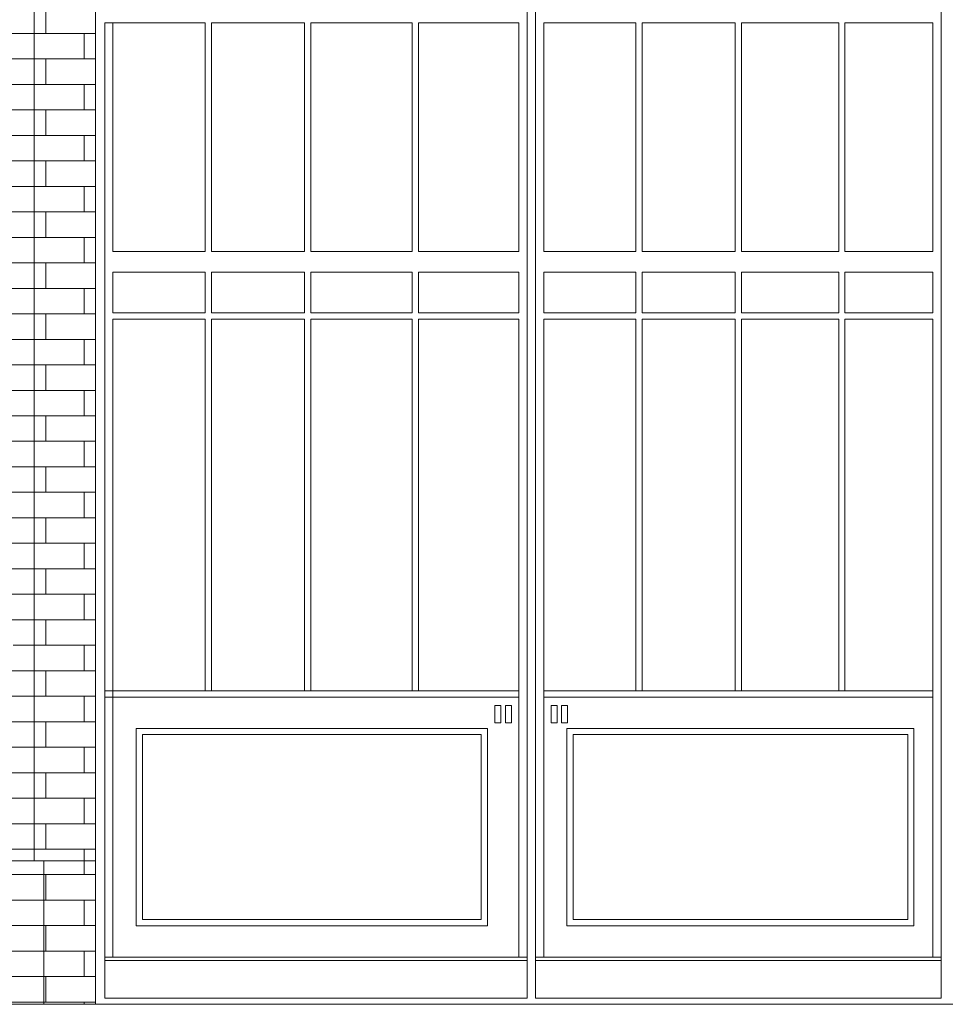
# Model space of a CAD drawing. Units: millimetres. Extents: x 16518 to 34257, y -3838 to 14730.
# Drawn here: x 26164 to 26459, y 6552 to 6866 of the extents above; entities that cross this region are included whole.
import ezdxf

# ---------------------------------------------------------------- set-up
doc = ezdxf.new("R2010")
doc.units = ezdxf.units.MM
doc.layers.get('0').update_dxf_attribs({"lineweight": 20})
doc.layers.get('0').transparency = 0.67
doc.layers.add('CAMPITURA MATTONI 2', color=252, linetype='Continuous', lineweight=5)
doc.layers.add('LINEA SERRAMENTI PROSPETTO', color=250, linetype='Continuous', lineweight=9)
pattern_1 = [(0, (4604.938, 12511.287), (0, 8.129016), []), (90, (4604.938, 12511.287), (-12.192, 8.129016), [8.129016, -8.129016])]

msp = doc.modelspace()

# ---------------------------------------------------------------- hatches: boundary and pattern name
at = {"layer": 'CAMPITURA MATTONI 2'}
h = msp.add_hatch(dxfattribs=at)
h.set_pattern_fill('AR-BRSTD,_O', color=256, scale=0.12)
h.set_pattern_definition(pattern_1)
h.paths.add_polyline_path([(26168.88, 7380.22), (26133.34, 7363.89, -0.087674), (26131.93, 7360.7), (26125.44, 7349.15, -0.638845), (26121.81, 7349.15), (26115.32, 7360.7, -0.085737), (26113.93, 7363.81), (26089.24, 7374.9), (26089.24, 6597.74), (26168.88, 6597.74)])
h.paths.add_polyline_path([(26157.87, 6995.94), (26157.87, 6979.26), (26100.48, 6979.26), (26100.48, 6995.94)], flags=16)
h.paths.add_polyline_path([(26134.51, 7044.62), (26134.51, 7063.29), (26155.86, 7063.29), (26155.86, 7044.62)], flags=16)
h.paths.add_polyline_path([(26135.85, 6955.92), (26157.2, 6955.92), (26157.2, 6937.92), (26135.85, 6937.92)], flags=16)
h.paths.add_polyline_path([(26102.48, 7095.3), (26102.48, 7119.31), (26131.17, 7119.31), (26131.17, 7095.3)], flags=16)
h.paths.add_polyline_path([(26114.49, 6900.57), (26114.49, 6880.57), (26099.15, 6880.57), (26099.15, 6900.57)], flags=16)
h.paths.add_polyline_path([(26121.15, 7201.6), (26121.15, 7239.62), (26145.84, 7239.62), (26145.84, 7201.6)], flags=16)
h.paths.add_polyline_path([(26101.8, 7274.96), (26101.8, 7288.3), (26141.84, 7288.3), (26141.84, 7274.96)], flags=16)
h.paths.add_polyline_path([(26115.85, 6729.42), (26115.85, 6701.51), (26095.41, 6701.51), (26095.41, 6729.42)], flags=16)
h.paths.add_polyline_path([(26138.5, 7322.98), (26138.5, 7344.27), (26161.19, 7344.27), (26161.19, 7322.98)], flags=16)
h.paths.add_polyline_path([(26120.16, 6670.73), (26162.19, 6670.73), (26162.19, 6662.1), (26120.16, 6662.1)], flags=16)
h.paths.add_polyline_path([(26125.22, 6636.77), (26125.22, 6622.47), (26099.94, 6622.47), (26099.94, 6636.77)], flags=16)
h = msp.add_hatch(dxfattribs=at)
h.set_pattern_fill('AR-BRSTD,_O', color=256, scale=0.12)
h.set_pattern_definition(pattern_1)
h.paths.add_polyline_path([(26188.38, 6885.06), (26168.88, 6885.06), (26168.88, 6597.74), (26171.88, 6597.74), (26171.88, 6552.02), (26188.38, 6552.02)])
h = msp.add_hatch(dxfattribs=at)
h.set_pattern_fill('AR-BRSTD,_O', color=256, scale=0.12)
h.set_pattern_definition(pattern_1)
h.paths.add_polyline_path([(26171.88, 6597.74), (26086.24, 6597.74), (26086.24, 6552.02), (26171.88, 6552.02)])

# ---------------------------------------------------------------- linework, layer by layer
for p, q in [((26168.88, 7380.22), (26168.88, 6597.74)), ((26188.38, 6885.06), (26188.38, 6552.02)), ((26086.24, 6597.74), (26171.88, 6597.74)), ((26171.88, 6597.74), (26171.88, 6552.02)), ((26171.88, 6597.74), (26188.38, 6597.74)), ((24461.47, 6552.02), (27819.34, 6552.02))]:
    msp.add_line(p, q)
at = {"layer": 'LINEA SERRAMENTI PROSPETTO'}
for p, q in [((26326.04, 6907.02), (26326.04, 6554.02)), ((26328.71, 6907.02), (26328.71, 6554.02)), ((26458.04, 6907.02), (26458.04, 6554.02)), ((26191.38, 6865.02), (26191.38, 6554.02)), ((26191.38, 6865.02), (26223.38, 6865.02)), ((26193.98, 6865.02), (26193.98, 6792.07)), ((26223.38, 6792.07), (26223.38, 6865.02)), ((26225.38, 6865.02), (26255.04, 6865.02)), ((26225.38, 6792.07), (26225.38, 6865.02)), ((26255.04, 6865.02), (26255.04, 6792.07)), ((26257.04, 6865.02), (26257.04, 6792.07)), ((26257.04, 6865.02), (26289.38, 6865.02)), ((26289.38, 6792.07), (26289.38, 6865.02)), ((26291.38, 6865.02), (26323.38, 6865.02)), ((26291.38, 6792.07), (26291.38, 6865.02)), ((26323.38, 6865.02), (26323.38, 6792.07)), ((26331.31, 6865.02), (26360.71, 6865.02)), ((26331.31, 6865.02), (26331.31, 6792.07)), ((26360.71, 6792.07), (26360.71, 6865.02)), ((26362.71, 6865.02), (26392.38, 6865.02)), ((26362.71, 6792.07), (26362.71, 6865.02)), ((26392.38, 6865.02), (26392.38, 6792.07)), ((26394.38, 6865.02), (26394.38, 6792.07)), ((26394.38, 6865.02), (26425.38, 6865.02)), ((26425.38, 6792.07), (26425.38, 6865.02)), ((26427.38, 6865.02), (26455.44, 6865.02)), ((26427.38, 6792.07), (26427.38, 6865.02)), ((26455.44, 6865.02), (26455.44, 6792.07)), ((26193.98, 6792.07), (26223.38, 6792.07)), ((26225.38, 6792.07), (26255.04, 6792.07)), ((26257.04, 6792.07), (26289.38, 6792.07)), ((26291.38, 6792.07), (26323.38, 6792.07)), ((26331.31, 6792.07), (26360.71, 6792.07)), ((26362.71, 6792.07), (26392.38, 6792.07)), ((26394.38, 6792.07), (26425.38, 6792.07)), ((26427.38, 6792.07), (26455.44, 6792.07)), ((26193.98, 6785.52), (26193.98, 6772.52)), ((26193.98, 6785.52), (26223.38, 6785.52)), ((26223.38, 6772.52), (26223.38, 6785.52)), ((26225.38, 6772.52), (26225.38, 6785.52)), ((26225.38, 6785.52), (26255.04, 6785.52)), ((26255.04, 6785.52), (26255.04, 6772.52)), ((26257.04, 6785.52), (26257.04, 6772.52)), ((26257.04, 6785.52), (26289.38, 6785.52)), ((26289.38, 6772.52), (26289.38, 6785.52)), ((26291.38, 6772.52), (26291.38, 6785.52)), ((26291.38, 6785.52), (26323.38, 6785.52)), ((26323.38, 6785.52), (26323.38, 6772.52)), ((26331.31, 6785.52), (26331.31, 6772.52)), ((26331.31, 6785.52), (26360.71, 6785.52)), ((26360.71, 6772.52), (26360.71, 6785.52)), ((26362.71, 6772.52), (26362.71, 6785.52)), ((26362.71, 6785.52), (26392.38, 6785.52)), ((26392.38, 6785.52), (26392.38, 6772.52)), ((26394.38, 6785.52), (26394.38, 6772.52)), ((26394.38, 6785.52), (26425.38, 6785.52)), ((26425.38, 6772.52), (26425.38, 6785.52)), ((26427.38, 6772.52), (26427.38, 6785.52)), ((26427.38, 6785.52), (26455.44, 6785.52)), ((26455.44, 6785.52), (26455.44, 6772.52)), ((26193.98, 6772.52), (26223.38, 6772.52)), ((26193.98, 6770.52), (26193.98, 6567.02)), ((26193.98, 6770.52), (26223.38, 6770.52)), ((26223.38, 6652.02), (26223.38, 6770.52)), ((26225.38, 6772.52), (26255.04, 6772.52)), ((26225.38, 6652.02), (26225.38, 6770.52)), ((26225.38, 6770.52), (26255.04, 6770.52)), ((26255.04, 6770.52), (26255.04, 6652.02)), ((26257.04, 6772.52), (26289.38, 6772.52)), ((26257.04, 6770.52), (26257.04, 6652.02)), ((26257.04, 6770.52), (26289.38, 6770.52)), ((26289.38, 6652.02), (26289.38, 6770.52)), ((26291.38, 6772.52), (26323.38, 6772.52)), ((26291.38, 6652.02), (26291.38, 6770.52)), ((26291.38, 6770.52), (26323.38, 6770.52)), ((26323.38, 6770.52), (26323.38, 6567.02)), ((26331.31, 6772.52), (26360.71, 6772.52)), ((26331.31, 6770.52), (26331.31, 6567.02)), ((26331.31, 6770.52), (26360.71, 6770.52)), ((26360.71, 6652.02), (26360.71, 6770.52)), ((26362.71, 6772.52), (26392.38, 6772.52)), ((26362.71, 6652.02), (26362.71, 6770.52)), ((26362.71, 6770.52), (26392.38, 6770.52)), ((26392.38, 6770.52), (26392.38, 6652.02)), ((26394.38, 6772.52), (26425.38, 6772.52)), ((26394.38, 6770.52), (26394.38, 6652.02)), ((26394.38, 6770.52), (26425.38, 6770.52)), ((26425.38, 6652.02), (26425.38, 6770.52)), ((26427.38, 6772.52), (26455.44, 6772.52)), ((26427.38, 6652.02), (26427.38, 6770.52)), ((26427.38, 6770.52), (26455.44, 6770.52)), ((26455.44, 6770.52), (26455.44, 6567.02)), ((26191.38, 6652.02), (26323.38, 6652.02)), ((26331.31, 6652.02), (26455.44, 6652.02)), ((26191.38, 6650.02), (26323.38, 6650.02)), ((26331.31, 6650.02), (26455.44, 6650.02)), ((26201.38, 6640.02), (26313.38, 6640.02)), ((26201.38, 6640.02), (26201.38, 6577.02)), ((26203.38, 6638.02), (26311.38, 6638.02)), ((26203.38, 6638.02), (26203.38, 6579.02)), ((26311.38, 6638.02), (26311.38, 6579.02)), ((26313.38, 6640.02), (26313.38, 6577.02)), ((26338.71, 6640.02), (26449.38, 6640.02)), ((26338.71, 6640.02), (26338.71, 6577.02)), ((26340.71, 6638.02), (26447.38, 6638.02)), ((26340.71, 6638.02), (26340.71, 6579.02)), ((26447.38, 6638.02), (26447.38, 6579.02)), ((26449.38, 6640.02), (26449.38, 6577.02)), ((26203.38, 6579.02), (26311.38, 6579.02)), ((26340.71, 6579.02), (26447.38, 6579.02)), ((26201.38, 6577.02), (26313.38, 6577.02)), ((26338.71, 6577.02), (26449.38, 6577.02)), ((26191.38, 6567.02), (26326.04, 6567.02)), ((26191.38, 6566.02), (26326.04, 6566.02)), ((26328.71, 6567.02), (26458.04, 6567.02)), ((26328.71, 6566.02), (26458.04, 6566.02)), ((26191.38, 6554.02), (26326.04, 6554.02)), ((26328.71, 6554.02), (26458.04, 6554.02))]:
    msp.add_line(p, q, dxfattribs=at)
for points in [[(26315.75, 6647.28), (26317.65, 6647.28), (26317.65, 6641.83), (26315.75, 6641.83)], [(26319.1, 6647.28), (26321, 6647.28), (26321, 6641.83), (26319.1, 6641.83)], [(26335.58, 6647.28), (26333.69, 6647.28), (26333.69, 6641.83), (26335.58, 6641.83)], [(26338.93, 6647.28), (26337.04, 6647.28), (26337.04, 6641.83), (26338.93, 6641.83)]]:
    msp.add_lwpolyline(points, close=True, dxfattribs=at)

doc.saveas('drawing.dxf')
